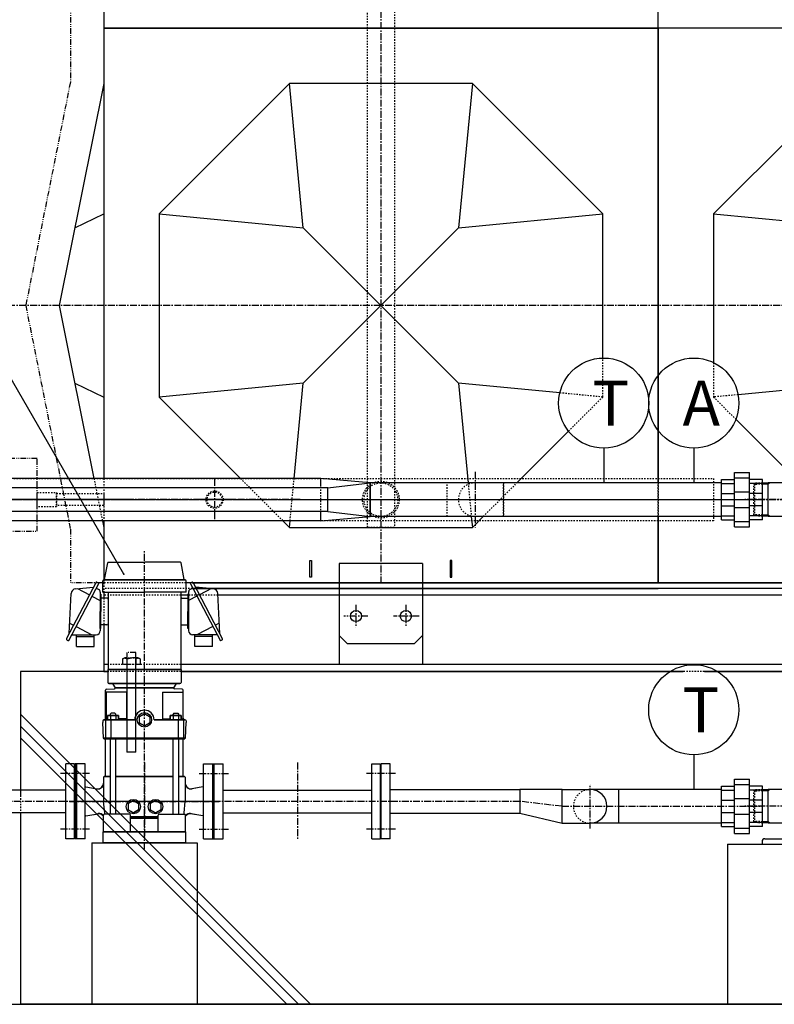
# Model space of a CAD drawing. Extents: x 1 to 19501, y 3 to 13853.
# Drawn here: x 4787 to 6148, y 1743 to 3519 of the extents above; entities that cross this region are included whole.
import ezdxf

# ---------------------------------------------------------------- set-up
doc = ezdxf.new("R2010")
doc.units = 0
doc.header["$MEASUREMENT"] = 0
for name, pattern in [('CENTER2', [20, 12.5, -2.5, 2.5, -2.5]), ('DASHED2', [5, 2.5, -2.5]), ('NULLNAME0', [0]), ('PHANTOM2', [20, 10, -2.5, 1.25, -2.5, 1.25, -2.5])]:
    doc.linetypes.add(name, pattern=pattern)
doc.layers.get('0').update_dxf_attribs({"linetype": 'CONTINUOUS'})
for name, color, linetype in [('_4-1_5T-A-1_5G', 7, 'CONTINUOUS'), ('_4-2_32EVMG25_37_熱源側', 7, 'CONTINUOUS'), ('_4-3_32EVMG25_37_貯湯側', 7, 'CONTINUOUS'), ('_4-5_T5-MFG', 7, 'CONTINUOUS'), ('_4-6_コンクリ__ト基礎', 7, 'CONTINUOUS'), ('_4-7_配管_熱源__熱交', 7, 'CONTINUOUS'), ('_4-8_配管_熱交__熱源', 7, 'CONTINUOUS'), ('_4-9_配管_貯湯__熱交', 7, 'CONTINUOUS'), ('_4-A_配管_熱交__貯湯', 7, 'CONTINUOUS'), ('_4-D_寸法', 7, 'CONTINUOUS'), ('_4-E_配管部品', 7, 'CONTINUOUS'), ('CEN', 2, 'CENTER2'), ('TH2', 4, 'PHANTOM2'), ('THN', 4, 'CONTINUOUS')]:
    doc.layers.add(name, color=color, linetype=linetype)
doc.styles.get("Standard").update_dxf_attribs({"font": 'txt', "bigfont": 'bigfont.shx'})

# ---------------------------------------------------------------- blocks, each defined once
blk = doc.blocks.new('KEMIKARUM16')
at = {"layer": 'TH2'}
for p, q in [((-7.9, 22.1), (8.1, 22.1)), ((-16, 9.9), (-16, 0)), ((-16, 0), (16, 0)), ((-12, 12), (12, 12)), ((-8, 9.9), (-8, 0)), ((8, 9.9), (8, 0)), ((16, 9.9), (16, 0))]:
    blk.add_line(p, q, dxfattribs=at)
for centre, radius, start, end in [((-12, 7.2), 4.8, 33.6264, 146.3736), ((0, -4), 16, 60, 120), ((12, 7.2), 4.8, 33.6264, 146.3736)]:
    blk.add_arc(centre, radius, start, end, dxfattribs=at)
at = {"layer": 'THN'}
for p, q in [((-7.9, -157.9), (-7.9, 22.1)), ((8.1, 22.1), (8.1, -157.9)), ((-7.9, -157.9), (8.1, -157.9))]:
    blk.add_line(p, q, dxfattribs=at)
blk = doc.blocks.new('A$C25B81151')
for p, q in [((75, 35), (-75, 35)), ((-75, 35), (-75, -147.5)), ((75, 35), (75, -147.5)), ((-60, -110), (-75, -95)), ((75, -95), (60, -110)), ((60, -110), (-60, -110))]:
    blk.add_line(p, q)
for centre in [(-45, -60), (45, -60)]:
    blk.add_circle(centre, 10)
at = {"layer": 'CEN'}
for p, q in [((-45, -40), (-45, -80.2)), ((45, -40), (45, -79.2)), ((-23.8, -60), (-67.1, -60)), ((69.2, -60), (22.9, -60))]:
    blk.add_line(p, q, dxfattribs=at)

msp = doc.modelspace()

# ---------------------------------------------------------------- linework, layer by layer
at = {"layer": '_4-1_5T-A-1_5G', "color": 1, "linetype": 'CENTER2'}
for p, q in [((5438.8, 5314.3), (5438.8, 2503.2)), ((7138.8, 3003.2), (4738.8, 3003.2)), ((5138.8, 2690.7), (5138.8, 2615.7)), ((4758.8, 2653.2), (7183.8, 2653.2)), ((4938.8, 2653.2), (6038.8, 2653.2)), ((5176.3, 2653.2), (5101.3, 2653.2))]:
    msp.add_line(p, q, dxfattribs=at)
at = {"layer": '_4-1_5T-A-1_5G', "color": 7, "linetype": 'Continuous'}
for p, q in [((4938.8, 5003.2), (4938.8, 3503.2)), ((5938.8, 3503.2), (5938.8, 5003.2)), ((5938.8, 3503.2), (5938.8, 5003.2)), ((4938.8, 3603.2), (4938.8, 3503.2)), ((4938.8, 3503.2), (4938.8, 3403.2)), ((5938.8, 3503.2), (4938.8, 3503.2)), ((4938.8, 3503.2), (5938.8, 3503.2)), ((4938.8, 3503.2), (4938.8, 2691.3)), ((6251.1, 3503.2), (5938.8, 3503.2)), ((6251.1, 3503.2), (5938.8, 3503.2)), ((5938.8, 3503.2), (5938.8, 2683.4)), ((5938.8, 2683.4), (5938.8, 3503.2)), ((4938.8, 3403.2), (4858.8, 3003.2)), ((5273.8, 3403.2), (5038.8, 3168.2)), ((5603.8, 3403.2), (5273.8, 3403.2)), ((5298.8, 3143.2), (5273.8, 3403.2)), ((5603.8, 3403.2), (5578.8, 3143.2)), ((5838.8, 3168.2), (5603.8, 3403.2)), ((6251.1, 3380.5), (6038.8, 3168.2)), ((4886.8, 3143.2), (4938.8, 3168.2)), ((5038.8, 3168.2), (5038.8, 2838.2)), ((5038.8, 3168.2), (5298.8, 3143.2)), ((5578.8, 3143.2), (5838.8, 3168.2)), ((5838.8, 2908.4), (5838.8, 3168.2)), ((6038.8, 3168.2), (6251.1, 3147.8)), ((6038.8, 3168.2), (6038.8, 2900.2)), ((5578.8, 2863.2), (5298.8, 3143.2)), ((5298.8, 2863.2), (5578.8, 3143.2)), ((4858.8, 3003.2), (4921.2, 2691.3)), ((4886.8, 2863.2), (4938.8, 2838.2)), ((5298.8, 2863.2), (5038.8, 2838.2)), ((5282.3, 2691.3), (5298.8, 2863.2)), ((5578.8, 2863.2), (5596.1, 2683.4)), ((5761.5, 2845.6), (5578.8, 2863.2)), ((6251.1, 2858.6), (6083, 2842.4)), ((5038.8, 2838.2), (5185.6, 2691.3)), ((6079, 2798), (6193.6, 2683.3)), ((5684, 2683.4), (5777.1, 2776.5)), ((4936.4, 2615), (4938.8, 2603.2)), ((4938.8, 2615), (4938.8, 2508.3)), ((5261.9, 2615), (5273.8, 2603.2)), ((5273.8, 2603.2), (5274.9, 2615)), ((5601.9, 2622.9), (5603.8, 2603.2)), ((5603.8, 2603.2), (5623.5, 2622.9)), ((5938.8, 2503.2), (5938.8, 2622.9)), ((5938.8, 2622.9), (5938.8, 2503.2)), ((4938.8, 2603.2), (4938.8, 2508.3)), ((5273.8, 2603.2), (5603.8, 2603.2)), ((5310.8, 2513.2), (5310.8, 2543.2)), ((5310.8, 2543.2), (5313.8, 2543.2)), ((5313.8, 2543.2), (5313.8, 2513.2)), ((5566.8, 2543.2), (5563.8, 2543.2)), ((5563.8, 2543.2), (5563.8, 2513.2)), ((5566.8, 2513.2), (5566.8, 2543.2)), ((5313.8, 2513.2), (5310.8, 2513.2)), ((5563.8, 2513.2), (5566.8, 2513.2)), ((4938.8, 2486.3), (4938.8, 2475.8)), ((5095.4, 2503.2), (5087.3, 2503.2)), ((5098.8, 2493.2), (5938.8, 2493.2)), ((6226.3, 2493.2), (5098.8, 2493.2)), ((5100.2, 2503.2), (5938.8, 2503.2)), ((6226.3, 2503.2), (5100.2, 2503.2)), ((5938.8, 2503.2), (6226.3, 2503.2)), ((5090.7, 2480.7), (5077.9, 2480.7)), ((6226.3, 2480.7), (5144.7, 2480.7)), ((4938.8, 2427.4), (4938.8, 2343.2)), ((4946.7, 2355.7), (4938.8, 2355.7)), ((6226.3, 2355.7), (5077.9, 2355.7)), ((4938.8, 2343.2), (4946.7, 2343.2)), ((5077.9, 2343.2), (5984.2, 2343.2)), ((6022.2, 2343.2), (6226.3, 2343.2))]:
    msp.add_line(p, q, dxfattribs=at)
at = {"layer": '_4-1_5T-A-1_5G', "color": 3, "linetype": 'DASHED2'}
for p, q in [((5414.5, 2603.2), (5414.5, 5003.2)), ((5463.1, 5003.2), (5463.1, 2603.2)), ((4776.8, 2691.3), (4921.2, 2691.3)), ((4921.2, 2691.3), (4938.8, 2691.3)), ((4921.2, 2691.3), (4926.6, 2664)), ((4938.8, 2691.3), (6038.8, 2691.3)), ((4938.8, 2691.3), (4938.8, 2615)), ((5185.6, 2691.3), (5261.9, 2615)), ((5274.9, 2615), (5282.3, 2691.3)), ((5596.1, 2683.4), (5601.9, 2622.9)), ((5623.5, 2622.9), (5684, 2683.4)), ((5938.8, 2683.4), (5938.8, 2622.9)), ((5938.8, 2622.9), (5938.8, 2683.4)), ((6038.8, 2691.3), (6038.8, 2615)), ((4818.8, 2640.4), (4818.8, 2665.9)), ((4818.8, 2665.9), (4853.8, 2665.9)), ((4853.8, 2665.9), (4853.8, 2640.4)), ((4853.8, 2642.3), (4853.8, 2664)), ((4853.8, 2664), (4938.8, 2664)), ((4926.6, 2664), (4931, 2642.3)), ((4938.8, 2664), (4938.8, 2642.3)), ((4938.8, 2653.2), (4813.8, 2653.2)), ((4853.8, 2640.4), (4818.8, 2640.4)), ((4938.8, 2642.3), (4853.8, 2642.3)), ((4931, 2642.3), (4936.4, 2615)), ((4936.4, 2615), (4776.8, 2615)), ((4938.8, 2615), (4936.4, 2615)), ((6038.8, 2615), (4938.8, 2615)), ((5463.1, 2603.2), (5414.5, 2603.2)), ((4938.8, 2508.3), (4938.8, 2503.2)), ((4938.8, 2508.3), (4938.8, 2503.2)), ((5087.3, 2503.2), (4938.8, 2503.2)), ((4938.8, 2503.2), (4938.8, 2486.3)), ((5098.8, 2493.2), (4938.8, 2493.2)), ((5100.2, 2503.2), (5095.4, 2503.2)), ((5098.1, 2503.2), (5100.2, 2503.2)), ((5077.9, 2480.7), (4938.8, 2480.7)), ((4938.8, 2475.8), (4938.8, 2427.4)), ((5144.7, 2480.7), (5090.7, 2480.7)), ((5077.9, 2355.7), (4946.7, 2355.7))]:
    msp.add_line(p, q, dxfattribs=at)
at = {"layer": '_4-1_5T-A-1_5G', "color": 2, "linetype": 'PHANTOM2'}
for p, q in [((4878.8, 3603.2), (4878.8, 3503.2)), ((4878.8, 3503.2), (4878.8, 3406.2)), ((4878.8, 3406.2), (4798.2, 3003.2)), ((4798.2, 3003.2), (4878.8, 2600.2)), ((4818.8, 2727.2), (4718.8, 2727.2)), ((4818.8, 2596.2), (4818.8, 2727.2)), ((4718.8, 2596.2), (4818.8, 2596.2)), ((4878.8, 2600.2), (4878.8, 2503.2)), ((4938.8, 2503.2), (4878.8, 2503.2))]:
    msp.add_line(p, q, dxfattribs=at)
at = {"layer": '_4-1_5T-A-1_5G', "color": 9, "linetype": 'DASHED2'}
for p, q in [((5838.8, 2838.2), (5838.8, 2908.4)), ((6038.8, 2900.2), (6038.8, 2838.2)), ((5838.8, 2838.2), (5761.5, 2845.6)), ((6083, 2842.4), (6038.8, 2838.2)), ((5777.1, 2776.5), (5838.8, 2838.2)), ((6038.8, 2838.2), (6079, 2798))]:
    msp.add_line(p, q, dxfattribs=at)
at = {"layer": '_4-1_5T-A-1_5G', "color": 1, "linetype": 'NULLNAME0'}
msp.add_line((4983.8, 2653.2), (4713.8, 2653.2), dxfattribs=at)
at = {"layer": '_4-1_5T-A-1_5G', "color": 3, "linetype": 'DASHED2'}
for centre, radius in [((5438.8, 2653.2), 33.1), ((5438.8, 2653.2), 30.3), ((5138.8, 2653.2), 15.5), ((5138.8, 2653.2), 13.6)]:
    msp.add_circle(centre, radius, dxfattribs=at)
at = {"layer": '_4-2_32EVMG25_37_熱源側', "color": 1, "linetype": 'CENTER2'}
for p, q in [((5012.3, 2022.7), (5012.3, 2560.6)), ((5147.3, 2109.1), (4877.3, 2109.1))]:
    msp.add_line(p, q, dxfattribs=at)
at = {"layer": '_4-2_32EVMG25_37_熱源側', "color": 7, "linetype": 'Continuous'}
for p, q in [((4940.4, 2509.1), (4946.1, 2539.5)), ((4947.1, 2540.3), (5012.3, 2540.3)), ((5077.5, 2540.3), (5012.3, 2540.3)), ((5084.1, 2509.1), (5078.4, 2539.5)), ((4924.5, 2503.4), (4871.8, 2402.9)), ((4926.5, 2504.6), (4929.9, 2502.8)), ((4937.3, 2486.3), (4937.3, 2506.7)), ((4938.9, 2508.3), (5085.7, 2508.3)), ((5087.3, 2486.3), (5087.3, 2506.7)), ((4929.9, 2502.8), (4875.3, 2398.6)), ((4888.3, 2492.4), (4920.4, 2495.6)), ((4891.6, 2492.7), (4913.1, 2481.6)), ((4925, 2493.6), (4930, 2491)), ((4932.7, 2486.6), (4932.7, 2416.8)), ((4937.3, 2486.3), (5012.3, 2486.3)), ((4946.7, 2486.3), (4946.7, 2346.6)), ((5087.3, 2486.3), (5012.3, 2486.3)), ((5077.9, 2486.3), (5077.9, 2346.6)), ((4876.4, 2411.6), (4880, 2483.7)), ((4917.5, 2479.2), (4932.7, 2471.3)), ((4932.7, 2482.6), (4932.7, 2451.6)), ((4932.7, 2482.6), (4933.9, 2482.6)), ((4933.9, 2482.6), (4933.9, 2451.6)), ((4944.7, 2475.8), (4933.9, 2475.8)), ((4932.7, 2420.6), (4932.7, 2451.6)), ((4933.9, 2420.6), (4933.9, 2451.6)), ((4877.4, 2430.6), (4884.4, 2426.9)), ((4888.9, 2424.6), (4917.6, 2409.6)), ((4932.7, 2420.6), (4933.9, 2420.6)), ((4944.7, 2427.4), (4933.9, 2427.4)), ((4872.8, 2399.9), (4875.3, 2398.6)), ((4881, 2409.6), (4925.5, 2409.6)), ((4889.7, 2388.6), (4889.7, 2409.6)), ((4889.7, 2406.6), (4921.7, 2406.6)), ((4921.7, 2388.6), (4921.7, 2409.6)), ((4889.7, 2388.6), (4921.7, 2388.6)), ((5078.3, 2346.6), (4946.3, 2346.6)), ((4946.3, 2346.6), (4946.3, 2323.6)), ((4946.7, 2346.6), (4947.8, 2346.6)), ((5077.9, 2346.6), (5076.8, 2346.6)), ((5078.3, 2346.6), (5078.3, 2323.6)), ((4942.3, 2259.1), (4942.3, 2309.6)), ((4944.2, 2311.6), (4958.3, 2312)), ((5076.3, 2321.6), (4948.3, 2321.6)), ((4955.4, 2320.7), (4959.8, 2313.6)), ((5064.8, 2313.6), (4959.8, 2313.6)), ((4959.8, 2313.5), (4959.8, 2313.6)), ((5069.2, 2320.7), (5064.8, 2313.6)), ((5064.8, 2313.5), (5064.8, 2313.6)), ((5080.3, 2311.6), (5066.3, 2312)), ((5082.3, 2259.1), (5082.3, 2309.6)), ((4943.3, 2306.1), (4943.3, 2258.1)), ((4979.9, 2306.1), (4943.3, 2306.1)), ((4979.9, 2306.1), (4979.9, 2258.1)), ((5044.7, 2306.1), (5081.3, 2306.1)), ((5044.7, 2306.1), (5044.7, 2258.1)), ((5081.3, 2306.1), (5081.3, 2258.1)), ((4994.8, 2256.1), (4939.3, 2256.1)), ((4945.9, 2258.1), (4943.3, 2258.1)), ((4965.5, 2264.1), (4945.9, 2264.1)), ((4945.9, 2256.1), (4945.9, 2264.1)), ((4965.5, 2256.1), (4945.9, 2256.1)), ((4952.2, 2268.1), (4950.7, 2266.6)), ((4950.7, 2266.6), (4950.7, 2264.1)), ((4950.8, 2264.1), (4950.8, 2256.1)), ((4959.2, 2268.1), (4952.2, 2268.1)), ((4959.2, 2268.1), (4960.7, 2266.6)), ((4960.6, 2264.1), (4960.6, 2256.1)), ((4960.7, 2264.1), (4960.7, 2266.6)), ((4965.5, 2264.1), (4965.5, 2256.1)), ((4979.9, 2258.1), (4965.5, 2258.1)), ((5012.3, 2267.1), (5002.8, 2261.6)), ((5002.8, 2261.6), (5002.8, 2250.6)), ((5021.8, 2261.6), (5012.3, 2267.1)), ((5021.8, 2261.6), (5021.8, 2250.6)), ((5085.3, 2256.1), (5029.8, 2256.1)), ((5044.7, 2258.1), (5059, 2258.1)), ((5078.7, 2264.1), (5059, 2264.1)), ((5059, 2256.1), (5059, 2264.1)), ((5078.7, 2256.1), (5059.1, 2256.1)), ((5065.4, 2268.1), (5063.9, 2266.6)), ((5063.9, 2264.1), (5063.9, 2266.6)), ((5064, 2264.1), (5064, 2256.1)), ((5065.4, 2268.1), (5072.4, 2268.1)), ((5072.4, 2268.1), (5073.9, 2266.6)), ((5073.8, 2264.1), (5073.8, 2256.1)), ((5073.9, 2266.6), (5073.9, 2264.1)), ((5078.7, 2264.1), (5078.7, 2256.1)), ((5078.7, 2258.1), (5081.3, 2258.1)), ((4937.3, 2254.1), (4937.3, 2251.1)), ((4938.3, 2222.9), (4937.3, 2251.1)), ((4941.9, 2254.1), (4941.9, 2224.9)), ((4951.5, 2254.1), (4951.5, 2224.9)), ((5002.8, 2250.6), (5012.3, 2245.1)), ((5012.3, 2245.1), (5021.8, 2250.6)), ((5073.1, 2254.1), (5073.1, 2224.9)), ((5082.6, 2254.1), (5082.6, 2224.9)), ((5086.3, 2222.9), (5087.3, 2251.1)), ((5087.3, 2254.1), (5087.3, 2251.1)), ((5086.3, 2222.9), (4938.3, 2222.9)), ((4939.3, 2222.1), (4939.3, 2222.9)), ((5085.3, 2222.1), (4939.3, 2222.1)), ((4942.3, 2154.1), (4942.3, 2222.1)), ((4950.7, 2222.1), (4950.7, 2086.1)), ((4960.7, 2086.1), (4960.7, 2222.1)), ((5063.9, 2086.1), (5063.9, 2222.1)), ((5073.9, 2222.1), (5073.9, 2086.1)), ((5082.3, 2154.1), (5082.3, 2222.1)), ((5085.3, 2222.1), (5085.3, 2222.9)), ((4887.3, 2176.6), (4887.3, 2041.6)), ((4905.5, 2176.6), (4887.3, 2176.6)), ((4905.5, 2041.6), (4905.5, 2176.6)), ((5119.1, 2041.6), (5119.1, 2176.6)), ((5119.1, 2176.6), (5137.3, 2176.6)), ((5137.3, 2176.6), (5137.3, 2041.6)), ((4940, 2154.1), (4938.5, 2152.6)), ((4938.5, 2152.6), (4938.5, 2108.8)), ((4940, 2154.1), (4950.7, 2154.1)), ((4960.7, 2154.1), (5063.9, 2154.1)), ((5073.9, 2154.1), (5084.5, 2154.1)), ((5084.5, 2154.1), (5086, 2152.6)), ((5086, 2152.6), (5086, 2108.8)), ((4906.8, 2135.2), (4926.8, 2131.6)), ((5117.8, 2135.2), (5098.4, 2131.7)), ((4940.8, 2088.3), (4938.5, 2108.8)), ((4992.3, 2110.6), (4982.8, 2105.1)), ((4982.8, 2105.1), (4982.8, 2094.1)), ((5001.8, 2105.1), (4992.3, 2110.6)), ((5001.8, 2105.1), (5001.8, 2094.1)), ((5032.3, 2110.6), (5022.8, 2105.1)), ((5022.8, 2105.1), (5022.8, 2094.1)), ((5041.8, 2105.1), (5032.3, 2110.6)), ((5041.8, 2105.1), (5041.8, 2094.1)), ((5083.8, 2088.3), (5086, 2108.8)), ((4906.8, 2083), (4929.1, 2086.9)), ((4938.2, 2054.1), (4938.2, 2084.1)), ((4985.3, 2086.1), (4940.2, 2086.1)), ((4940.8, 2086.1), (4940.8, 2088.3)), ((4982.8, 2094.1), (4992.3, 2088.6)), ((4987.3, 2054.1), (4987.3, 2084.1)), ((4987.3, 2081.1), (5037.3, 2081.1)), ((5037.3, 2079.1), (4987.3, 2079.1)), ((4992.3, 2088.6), (5001.8, 2094.1)), ((5022.8, 2094.1), (5032.3, 2088.6)), ((5032.3, 2088.6), (5041.8, 2094.1)), ((5037.3, 2054.1), (5037.3, 2084.1)), ((5039.3, 2086.1), (5084.4, 2086.1)), ((5083.8, 2086.1), (5083.8, 2088.3)), ((5086.4, 2054.1), (5086.4, 2084.1)), ((5117.8, 2083), (5096.6, 2086.7)), ((4937.8, 2034.1), (4937.8, 2054.1)), ((4937.8, 2054.1), (5086.8, 2054.1)), ((5086.8, 2034.1), (5086.8, 2054.1)), ((4905.5, 2041.6), (4887.3, 2041.6)), ((4937.8, 2034.1), (5086.8, 2034.1)), ((5119.1, 2041.6), (5137.3, 2041.6))]:
    msp.add_line(p, q, dxfattribs=at)
at = {"layer": '_4-2_32EVMG25_37_熱源側', "color": 9, "linetype": 'Continuous'}
for p, q in [((4889.5, 2176.6), (4889.5, 2041.6)), ((5135.1, 2176.6), (5135.1, 2041.6)), ((4887.3, 2143.6), (4888.3, 2144.6)), ((4888.3, 2144.6), (4889.5, 2144.6)), ((5136.3, 2144.6), (5135.1, 2144.6)), ((5137.3, 2143.6), (5136.3, 2144.6)), ((4887.3, 2074.6), (4888.3, 2073.6)), ((4888.3, 2073.6), (4889.5, 2073.6)), ((5136.3, 2073.6), (5135.1, 2073.6)), ((5137.3, 2074.6), (5136.3, 2073.6))]:
    msp.add_line(p, q, dxfattribs=at)
at = {"layer": '_4-2_32EVMG25_37_熱源側', "color": 7, "linetype": 'Continuous'}
for centre in [(5012.3, 2256.1), (4992.3, 2099.6), (5032.3, 2099.6)]:
    msp.add_circle(centre, 13, dxfattribs=at)
for centre, radius, start, end in [((4947.1, 2539.3), 1, 90, 169.3803), ((5077.5, 2539.3), 1, 10.6197, 90), ((4926.5, 2502.4), 2.2, 90, 152.354), ((4938.9, 2506.7), 1.6, 90, 180), ((4939.5, 2509.3), 1, 270, 349.3803), ((5085.1, 2509.3), 1, 190.6197, 270), ((5085.7, 2506.7), 1.6, 0, 90), ((4889.2, 2483.2), 9.2, 95.7106, 177.1376), ((4927.7, 2486.6), 5, 0, 62.4933), ((4944.7, 2473.8), 2, 0, 90), ((4925.5, 2416.8), 7.2, 270, 0), ((4944.7, 2429.4), 2, 270, 0), ((4873.8, 2401.8), 2.2, 152.354, 242.5), ((4944.3, 2309.6), 2, 91.5, 180), ((4948.3, 2323.6), 2, 180, 270), ((4953.7, 2319.6), 2, 31.9548, 90), ((4958.3, 2313.5), 1.5, 271.5, 0), ((5066.3, 2313.5), 1.5, 180, 268.5), ((5070.9, 2319.6), 2, 90, 148.0452), ((5076.3, 2323.6), 2, 270, 0), ((5080.3, 2309.6), 2, 0, 88.5), ((5012.3, 2256.1), 17.5, 0, 180), ((4939.3, 2254.1), 2, 90, 180), ((4939.3, 2259.1), 3, 270, 0), ((5085.3, 2259.1), 3, 180, 270), ((5085.3, 2254.1), 2, 0, 90), ((4907.3, 2138.1), 3, 233.1301, 260.0636), ((4928.5, 2141.5), 10, 260.0636, 0), ((5096.5, 2142.1), 10.5, 180, 279.9364), ((5117.3, 2138.1), 3, 279.9364, 306.8699), ((4907.3, 2080.1), 3, 99.9364, 126.8699), ((4930.8, 2077.1), 10, 42.3927, 99.9364), ((4940.2, 2084.1), 2, 90, 180), ((4985.3, 2084.1), 2, 0, 90), ((5039.3, 2084.1), 2, 90, 180), ((5084.4, 2084.1), 2, 0, 90), ((5095.1, 2076.3), 10.5, 80.0636, 146.1281), ((5117.3, 2080.1), 3, 53.1301, 80.0636)]:
    msp.add_arc(centre, radius, start, end, dxfattribs=at)
at = {"layer": '_4-3_32EVMG25_37_貯湯側', "color": 1, "linetype": 'CENTER2'}
for p, q in [((5012.3, 2022.7), (5012.3, 2560.6)), ((4877.3, 2109.1), (5147.3, 2109.1))]:
    msp.add_line(p, q, dxfattribs=at)
at = {"layer": '_4-3_32EVMG25_37_貯湯側', "color": 7, "linetype": 'Continuous'}
for p, q in [((4940.4, 2509.1), (4946.1, 2539.5)), ((4947.1, 2540.3), (5012.3, 2540.3)), ((5077.5, 2540.3), (5012.3, 2540.3)), ((5084.1, 2509.1), (5078.4, 2539.5)), ((4937.3, 2486.3), (4937.3, 2506.7)), ((5085.7, 2508.3), (4938.9, 2508.3)), ((5087.3, 2486.3), (5087.3, 2506.7)), ((5098.1, 2504.6), (5094.7, 2502.8)), ((5100.1, 2503.4), (5152.7, 2402.9)), ((4937.3, 2486.3), (5012.3, 2486.3)), ((4946.7, 2486.3), (4946.7, 2346.6)), ((5087.3, 2486.3), (5012.3, 2486.3)), ((5077.9, 2486.3), (5077.9, 2346.6)), ((5091.9, 2486.6), (5091.9, 2416.8)), ((5099.6, 2493.6), (5094.6, 2491)), ((5094.7, 2502.8), (5149.3, 2398.6)), ((5136.3, 2492.4), (5104.2, 2495.6)), ((5133, 2492.7), (5111.5, 2481.6)), ((5079.9, 2475.8), (5090.7, 2475.8)), ((5090.7, 2482.6), (5090.7, 2451.6)), ((5091.9, 2482.6), (5090.7, 2482.6)), ((5091.9, 2482.6), (5091.9, 2451.6)), ((5107.1, 2479.2), (5091.9, 2471.3)), ((5148.2, 2411.6), (5144.6, 2483.7)), ((5090.7, 2420.6), (5090.7, 2451.6)), ((5091.9, 2420.6), (5091.9, 2451.6)), ((5079.9, 2427.4), (5090.7, 2427.4)), ((5091.9, 2420.6), (5090.7, 2420.6)), ((5135.7, 2424.6), (5107, 2409.6)), ((5147.2, 2430.6), (5140.2, 2426.9)), ((5143.6, 2409.6), (5099.1, 2409.6)), ((5102.9, 2388.6), (5102.9, 2409.6)), ((5134.9, 2406.6), (5102.9, 2406.6)), ((5134.9, 2388.6), (5134.9, 2409.6)), ((5151.8, 2399.9), (5149.3, 2398.6)), ((5134.9, 2388.6), (5102.9, 2388.6)), ((4946.3, 2346.6), (5078.3, 2346.6)), ((4946.3, 2346.6), (4946.3, 2323.6)), ((4946.7, 2346.6), (4947.8, 2346.6)), ((5077.9, 2346.6), (5076.8, 2346.6)), ((5078.3, 2346.6), (5078.3, 2323.6)), ((4942.3, 2259.1), (4942.3, 2309.6)), ((4944.2, 2311.6), (4958.3, 2312)), ((4948.3, 2321.6), (5076.3, 2321.6)), ((4955.4, 2320.7), (4959.8, 2313.6)), ((4959.8, 2313.6), (5064.8, 2313.6)), ((4959.8, 2313.5), (4959.8, 2313.6)), ((5069.2, 2320.7), (5064.8, 2313.6)), ((5064.8, 2313.5), (5064.8, 2313.6)), ((5080.3, 2311.6), (5066.3, 2312)), ((5082.3, 2259.1), (5082.3, 2309.6)), ((4979.9, 2306.1), (4943.3, 2306.1)), ((4943.3, 2306.1), (4943.3, 2258.1)), ((4979.9, 2306.1), (4979.9, 2258.1)), ((5044.7, 2306.1), (5044.7, 2258.1)), ((5044.7, 2306.1), (5081.3, 2306.1)), ((5081.3, 2306.1), (5081.3, 2258.1)), ((4939.3, 2256.1), (4994.8, 2256.1)), ((4945.9, 2258.1), (4943.3, 2258.1)), ((4945.9, 2264.1), (4965.5, 2264.1)), ((4945.9, 2264.1), (4945.9, 2256.1)), ((4945.9, 2256.1), (4965.5, 2256.1)), ((4952.2, 2268.1), (4950.7, 2266.6)), ((4950.7, 2266.6), (4950.7, 2264.1)), ((4950.8, 2264.1), (4950.8, 2256.1)), ((4959.2, 2268.1), (4952.2, 2268.1)), ((4959.2, 2268.1), (4960.7, 2266.6)), ((4960.6, 2264.1), (4960.6, 2256.1)), ((4960.7, 2264.1), (4960.7, 2266.6)), ((4965.5, 2256.1), (4965.5, 2264.1)), ((4979.9, 2258.1), (4965.5, 2258.1)), ((5002.8, 2261.6), (5012.3, 2267.1)), ((5002.8, 2261.6), (5002.8, 2250.6)), ((5012.3, 2267.1), (5021.8, 2261.6)), ((5021.8, 2261.6), (5021.8, 2250.6)), ((5029.8, 2256.1), (5085.3, 2256.1)), ((5044.7, 2258.1), (5059, 2258.1)), ((5059, 2264.1), (5059, 2256.1)), ((5059, 2264.1), (5078.7, 2264.1)), ((5059.1, 2256.1), (5078.7, 2256.1)), ((5065.4, 2268.1), (5063.9, 2266.6)), ((5063.9, 2264.1), (5063.9, 2266.6)), ((5064, 2264.1), (5064, 2256.1)), ((5065.4, 2268.1), (5072.4, 2268.1)), ((5072.4, 2268.1), (5073.9, 2266.6)), ((5073.8, 2264.1), (5073.8, 2256.1)), ((5073.9, 2266.6), (5073.9, 2264.1)), ((5078.7, 2256.1), (5078.7, 2264.1)), ((5078.7, 2258.1), (5081.3, 2258.1)), ((4937.3, 2254.1), (4937.3, 2251.1)), ((4938.3, 2222.9), (4937.3, 2251.1)), ((4941.9, 2254.1), (4941.9, 2224.9)), ((4951.5, 2254.1), (4951.5, 2224.9)), ((5012.3, 2245.1), (5002.8, 2250.6)), ((5021.8, 2250.6), (5012.3, 2245.1)), ((5073.1, 2254.1), (5073.1, 2224.9)), ((5082.6, 2254.1), (5082.6, 2224.9)), ((5086.3, 2222.9), (5087.3, 2251.1)), ((5087.3, 2254.1), (5087.3, 2251.1)), ((4938.3, 2222.9), (5086.3, 2222.9)), ((4939.3, 2222.1), (4939.3, 2222.9)), ((4939.3, 2222.1), (5085.3, 2222.1)), ((4942.3, 2154.1), (4942.3, 2222.1)), ((4950.7, 2222.1), (4950.7, 2086.1)), ((4960.7, 2086.1), (4960.7, 2222.1)), ((5063.9, 2086.1), (5063.9, 2222.1)), ((5073.9, 2222.1), (5073.9, 2086.1)), ((5082.3, 2154.1), (5082.3, 2222.1)), ((5085.3, 2222.1), (5085.3, 2222.9)), ((4887.3, 2176.6), (4887.3, 2041.6)), ((4905.5, 2176.6), (4887.3, 2176.6)), ((4905.5, 2041.6), (4905.5, 2176.6)), ((5119.1, 2041.6), (5119.1, 2176.6)), ((5119.1, 2176.6), (5137.3, 2176.6)), ((5137.3, 2176.6), (5137.3, 2041.6)), ((4940, 2154.1), (4938.5, 2152.6)), ((4938.5, 2152.6), (4938.5, 2108.8)), ((4950.7, 2154.1), (4940, 2154.1)), ((5063.9, 2154.1), (4960.7, 2154.1)), ((5084.5, 2154.1), (5073.9, 2154.1)), ((5084.5, 2154.1), (5086, 2152.6)), ((5086, 2152.6), (5086, 2108.8)), ((4906.8, 2135.2), (4926.2, 2131.7)), ((5117.8, 2135.2), (5097.8, 2131.6)), ((4940.8, 2088.3), (4938.5, 2108.8)), ((4982.8, 2105.1), (4992.3, 2110.6)), ((4982.8, 2105.1), (4982.8, 2094.1)), ((4992.3, 2110.6), (5001.8, 2105.1)), ((5001.8, 2105.1), (5001.8, 2094.1)), ((5022.8, 2105.1), (5032.3, 2110.6)), ((5022.8, 2105.1), (5022.8, 2094.1)), ((5032.3, 2110.6), (5041.8, 2105.1)), ((5041.8, 2105.1), (5041.8, 2094.1)), ((5083.8, 2088.3), (5086, 2108.8)), ((4906.8, 2083), (4928, 2086.7)), ((4938.2, 2054.1), (4938.2, 2084.1)), ((4985.3, 2086.1), (4940.2, 2086.1)), ((4940.8, 2086.1), (4940.8, 2088.3)), ((4992.3, 2088.6), (4982.8, 2094.1)), ((4987.3, 2054.1), (4987.3, 2084.1)), ((5037.3, 2081.1), (4987.3, 2081.1)), ((4987.3, 2079.1), (5037.3, 2079.1)), ((5001.8, 2094.1), (4992.3, 2088.6)), ((5032.3, 2088.6), (5022.8, 2094.1)), ((5041.8, 2094.1), (5032.3, 2088.6)), ((5037.3, 2054.1), (5037.3, 2084.1)), ((5039.3, 2086.1), (5084.4, 2086.1)), ((5083.8, 2086.1), (5083.8, 2088.3)), ((5086.4, 2054.1), (5086.4, 2084.1)), ((5117.8, 2083), (5095.5, 2086.9)), ((4937.8, 2034.1), (4937.8, 2054.1)), ((5086.8, 2054.1), (4937.8, 2054.1)), ((5086.8, 2034.1), (5086.8, 2054.1)), ((4905.5, 2041.6), (4887.3, 2041.6)), ((5086.8, 2034.1), (4937.8, 2034.1)), ((5119.1, 2041.6), (5137.3, 2041.6))]:
    msp.add_line(p, q, dxfattribs=at)
at = {"layer": '_4-3_32EVMG25_37_貯湯側', "color": 9, "linetype": 'Continuous'}
for p, q in [((4889.5, 2176.6), (4889.5, 2041.6)), ((5135.1, 2176.6), (5135.1, 2041.6)), ((4887.3, 2143.6), (4888.3, 2144.6)), ((4888.3, 2144.6), (4889.5, 2144.6)), ((5136.3, 2144.6), (5135.1, 2144.6)), ((5137.3, 2143.6), (5136.3, 2144.6)), ((4887.3, 2074.6), (4888.3, 2073.6)), ((4888.3, 2073.6), (4889.5, 2073.6)), ((5136.3, 2073.6), (5135.1, 2073.6)), ((5137.3, 2074.6), (5136.3, 2073.6))]:
    msp.add_line(p, q, dxfattribs=at)
at = {"layer": '_4-3_32EVMG25_37_貯湯側', "color": 7, "linetype": 'Continuous'}
for centre in [(5012.3, 2256.1), (4992.3, 2099.6), (5032.3, 2099.6)]:
    msp.add_circle(centre, 13, dxfattribs=at)
for centre, radius, start, end in [((4947.1, 2539.3), 1, 90, 169.3803), ((5077.5, 2539.3), 1, 10.6197, 90), ((4938.9, 2506.7), 1.6, 90, 180), ((4939.5, 2509.3), 1, 270, 349.3803), ((5085.1, 2509.3), 1, 190.6197, 270), ((5085.7, 2506.7), 1.6, 0, 90), ((5098.1, 2502.4), 2.2, 27.646, 90), ((5096.9, 2486.6), 5, 117.5067, 180), ((5135.4, 2483.2), 9.2, 2.8624, 84.2894), ((5079.9, 2473.8), 2, 90, 180), ((5079.9, 2429.4), 2, 180, 270), ((5099.1, 2416.8), 7.2, 180, 270), ((5150.8, 2401.8), 2.2, 297.5, 27.646), ((4944.3, 2309.6), 2, 91.5, 180), ((4948.3, 2323.6), 2, 180, 270), ((4953.7, 2319.6), 2, 31.9548, 90), ((4958.3, 2313.5), 1.5, 271.5, 0), ((5066.3, 2313.5), 1.5, 180, 268.5), ((5070.9, 2319.6), 2, 90, 148.0452), ((5076.3, 2323.6), 2, 270, 0), ((5080.3, 2309.6), 2, 0, 88.5), ((5012.3, 2256.1), 17.5, 0, 180), ((4939.3, 2254.1), 2, 90, 180), ((4939.3, 2259.1), 3, 270, 0), ((5085.3, 2259.1), 3, 180, 270), ((5085.3, 2254.1), 2, 0, 90), ((4907.3, 2138.1), 3, 233.1301, 260.0636), ((4928, 2142.1), 10.5, 260.0636, 0), ((5096, 2141.5), 10, 180, 279.9364), ((5117.3, 2138.1), 3, 279.9364, 306.8699), ((4907.3, 2080.1), 3, 99.9364, 126.8699), ((4929.5, 2076.3), 10.5, 33.8719, 99.9364), ((4940.2, 2084.1), 2, 90, 180), ((4985.3, 2084.1), 2, 0, 90), ((5039.3, 2084.1), 2, 90, 180), ((5084.4, 2084.1), 2, 0, 90), ((5093.8, 2077.1), 10, 80.0636, 137.6073), ((5117.3, 2080.1), 3, 53.1301, 80.0636)]:
    msp.add_arc(centre, radius, start, end, dxfattribs=at)
at = {"layer": '_4-5_T5-MFG', "color": 3, "linetype": 'DASHED2'}
for p, q in [((6111.3, 2680.5), (6113.3, 2682.5)), ((6127.2, 2681), (6111.3, 2680.5)), ((6113.3, 2623.8), (6113.3, 2682.5)), ((6127.2, 2683), (6113.4, 2682.6)), ((6111.3, 2625.8), (6111.3, 2680.5)), ((6111.3, 2625.8), (6113.3, 2623.8)), ((6127.2, 2625.4), (6111.3, 2625.8)), ((6127.2, 2623.3), (6113.3, 2623.8)), ((6111.3, 2127.5), (6113.3, 2129.5)), ((6127.2, 2128), (6111.3, 2127.5)), ((6111.3, 2072.8), (6111.3, 2127.5)), ((6113.3, 2070.8), (6113.3, 2129.5)), ((6127.2, 2130), (6113.4, 2129.6)), ((6111.3, 2072.8), (6113.3, 2070.8)), ((6127.2, 2072.4), (6111.3, 2072.8)), ((6127.2, 2070.3), (6113.3, 2070.8))]:
    msp.add_line(p, q, dxfattribs=at)
at = {"layer": '_4-5_T5-MFG', "color": 7, "linetype": 'Continuous'}
for p, q in [((6137, 2683.3), (6127.2, 2683)), ((6137, 2623), (6137, 2683.3)), ((6213, 2683.3), (6137, 2683.3)), ((6137, 2623), (6127.2, 2623.3)), ((6194.3, 2623), (6137, 2623)), ((6137, 2130.3), (6127.2, 2130)), ((6137, 2070), (6137, 2130.3)), ((6194.3, 2130.3), (6137, 2130.3)), ((6137, 2070), (6127.2, 2070.3)), ((6203.3, 2070), (6137, 2070)), ((6131.3, 2041.7), (6206.3, 2041.7)), ((6126.3, 2036.7), (6126.3, 2031.7)), ((6126.3, 2031.7), (6226.3, 2031.7))]:
    msp.add_line(p, q, dxfattribs=at)
at = {"layer": '_4-5_T5-MFG', "color": 136, "linetype": 'Continuous'}
for p, q in [((6137.1, 2681.3), (6127.2, 2681)), ((6140.5, 2683.3), (6137, 2681.3)), ((6137.1, 2625), (6127.2, 2625.4)), ((6140.5, 2623), (6137, 2625)), ((6137.1, 2128.3), (6127.2, 2128)), ((6140.5, 2130.3), (6137, 2128.3)), ((6137.1, 2072), (6127.2, 2072.4)), ((6140.5, 2070), (6137, 2072))]:
    msp.add_line(p, q, dxfattribs=at)
at = {"layer": '_4-5_T5-MFG', "color": 1, "linetype": 'CENTER2'}
for p, q in [((6271.9, 2653.2), (6095.1, 2653.2)), ((6271.9, 2100.2), (6095.1, 2100.2))]:
    msp.add_line(p, q, dxfattribs=at)
at = {"layer": '_4-5_T5-MFG', "color": 7, "linetype": 'Continuous'}
msp.add_arc((6131.3, 2036.7), 5, 90, 180, dxfattribs=at)
at = {"layer": '_4-5_T5-MFG', "color": 9, "linetype": 'Continuous'}
for p in [(6127.2, 2653.2), (6127.2, 2100.2)]:
    msp.add_point(p, dxfattribs=at)
at = {"layer": '_4-6_コンクリ__ト基礎', "color": 7, "linetype": 'Continuous'}
for p, q in [((4788.8, 2343.2), (4788.8, 2119.6)), ((4946.7, 2343.2), (4788.8, 2343.2)), ((5984.2, 2343.2), (5077.9, 2343.2)), ((6226.3, 2343.2), (6022.2, 2343.2)), ((4788.8, 2088.6), (4788.8, 1743.2)), ((4917.3, 2034.1), (5107.3, 2034.1)), ((4917.3, 2034.1), (4917.3, 1743.2)), ((5107.3, 2034.1), (5107.3, 1743.2)), ((6063.8, 2031.7), (6063.8, 1743.2)), ((6063.8, 2031.7), (6443.8, 2031.7)), ((1513.8, 1743.2), (7338.8, 1743.2)), ((7088.8, 1743.2), (4788.8, 1743.2)), ((7088.8, 1743.2), (4788.8, 1743.2))]:
    msp.add_line(p, q, dxfattribs=at)
at = {"layer": '_4-6_コンクリ__ト基礎', "color": 3, "linetype": 'DASHED2'}
for p, q in [((5077.9, 2343.2), (4946.7, 2343.2)), ((6022.2, 2343.2), (5984.2, 2343.2)), ((4788.8, 2129.6), (4788.8, 2088.6))]:
    msp.add_line(p, q, dxfattribs=at)
at = {"layer": '_4-6_コンクリ__ト基礎', "color": 9, "linetype": 'Continuous'}
for p, q in [((5311.6, 1743.2), (4788.8, 2266.1)), ((5290.3, 1743.2), (4788.8, 2244.8)), ((5269, 1743.2), (4788.8, 2223.5))]:
    msp.add_line(p, q, dxfattribs=at)
at = {"layer": '_4-7_配管_熱源__熱交', "color": 7, "linetype": 'Continuous'}
for p, q in [((6076.7, 2604.3), (6076.7, 2702.1)), ((6076.7, 2702.1), (6103.7, 2702.1)), ((6103.7, 2604.3), (6103.7, 2702.1)), ((5343, 2674.5), (5419.2, 2683.4)), ((5419.2, 2622.9), (5419.2, 2683.4)), ((6053.2, 2683.4), (5419.2, 2683.4)), ((6053.2, 2616.9), (6053.2, 2689.5)), ((6053.2, 2689.5), (6076.7, 2689.5)), ((6053.2, 2682.5), (6076.7, 2682.5)), ((6076.7, 2692.5), (6103.7, 2692.5)), ((6127.2, 2689.5), (6103.7, 2689.5)), ((6127.2, 2682.5), (6103.7, 2682.5)), ((6127.2, 2616.9), (6127.2, 2689.5)), ((5343, 2674.5), (4028.7, 2674.5)), ((5343, 2631.8), (5343, 2674.5)), ((6053.2, 2664.4), (6076.7, 2664.4)), ((6076.7, 2667.4), (6103.7, 2667.4)), ((6127.2, 2664.4), (6103.7, 2664.4)), ((5343, 2631.8), (4020.8, 2631.8)), ((5343, 2631.8), (5419.2, 2622.9)), ((6053.2, 2642), (6076.7, 2642)), ((6076.7, 2639), (6103.7, 2639)), ((6127.2, 2642), (6103.7, 2642)), ((6053.2, 2622.9), (5419.2, 2622.9)), ((6053.2, 2623.8), (6076.7, 2623.8)), ((6053.2, 2616.9), (6076.7, 2616.9)), ((6076.7, 2613.9), (6103.7, 2613.9)), ((6127.2, 2623.8), (6103.7, 2623.8)), ((6127.2, 2616.9), (6103.7, 2616.9)), ((6076.7, 2604.3), (6103.7, 2604.3))]:
    msp.add_line(p, q, dxfattribs=at)
at = {"layer": '_4-7_配管_熱源__熱交', "color": 1, "linetype": 'CENTER2'}
for q in [(2566.8, 2653.2), (6127.2, 2653.2)]:
    msp.add_line((5293, 2653.2), q, dxfattribs=at)
at = {"layer": '_4-8_配管_熱交__熱源', "color": 7, "linetype": 'Continuous'}
for p, q in [((4870.3, 2041.6), (4870.3, 2176.6)), ((4886.3, 2176.6), (4870.3, 2176.6)), ((4886.3, 2041.6), (4886.3, 2176.6)), ((5138.3, 2041.6), (5138.3, 2176.6)), ((5138.3, 2176.6), (5154.3, 2176.6)), ((5154.3, 2041.6), (5154.3, 2176.6)), ((5422.3, 2041.6), (5422.3, 2176.6)), ((5422.3, 2176.6), (5438.3, 2176.6)), ((5438.3, 2041.6), (5438.3, 2176.6)), ((5455.3, 2176.6), (5439.3, 2176.6)), ((5439.3, 2041.6), (5439.3, 2176.6)), ((5455.3, 2041.6), (5455.3, 2176.6)), ((6076.7, 2051.3), (6076.7, 2149.1)), ((6076.7, 2149.1), (6103.7, 2149.1)), ((6103.7, 2051.3), (6103.7, 2149.1)), ((5455.3, 2130.4), (5689.3, 2130.4)), ((5765.5, 2130.4), (5689.3, 2130.4)), ((5689.3, 2130.4), (5689.3, 2087.7)), ((5765.5, 2130.4), (5816.3, 2130.4)), ((5765.5, 2069.9), (5765.5, 2130.4)), ((6053.2, 2130.4), (5816.3, 2130.4)), ((5867.1, 2130.4), (5867.1, 2069.9)), ((6053.2, 2063.9), (6053.2, 2136.5)), ((6053.2, 2136.5), (6076.7, 2136.5)), ((6076.7, 2139.5), (6103.7, 2139.5)), ((6127.2, 2136.5), (6103.7, 2136.5)), ((6127.2, 2063.9), (6127.2, 2136.5)), ((4870.3, 2129.6), (4602.3, 2129.6)), ((5154.3, 2129.6), (5422.3, 2129.6)), ((6053.2, 2129.5), (6076.7, 2129.5)), ((6076.7, 2114.4), (6103.7, 2114.4)), ((6127.2, 2129.5), (6103.7, 2129.5)), ((6053.2, 2111.4), (6076.7, 2111.4)), ((6127.2, 2111.4), (6103.7, 2111.4)), ((4870.3, 2088.6), (4602.3, 2088.6)), ((5154.3, 2088.6), (5422.3, 2088.6)), ((5455.3, 2087.7), (5689.3, 2087.7)), ((5689.3, 2087.7), (5765.5, 2069.9)), ((6053.2, 2089), (6076.7, 2089)), ((6076.7, 2086), (6103.7, 2086)), ((6127.2, 2089), (6103.7, 2089)), ((5765.5, 2069.9), (5816.3, 2069.9)), ((6053.2, 2069.9), (5816.3, 2069.9)), ((6053.2, 2070.8), (6076.7, 2070.8)), ((6053.2, 2063.9), (6076.7, 2063.9)), ((6076.7, 2060.9), (6103.7, 2060.9)), ((6127.2, 2070.8), (6103.7, 2070.8)), ((6127.2, 2063.9), (6103.7, 2063.9)), ((6076.7, 2051.3), (6103.7, 2051.3)), ((4886.3, 2041.6), (4870.3, 2041.6)), ((5138.3, 2041.6), (5154.3, 2041.6)), ((5422.3, 2041.6), (5438.3, 2041.6)), ((5455.3, 2041.6), (5439.3, 2041.6))]:
    msp.add_line(p, q, dxfattribs=at)
at = {"layer": '_4-8_配管_熱交__熱源', "color": 5, "linetype": 'CENTER2'}
for p, q in [((5012.3, 2179.1), (5012.3, 2039.1)), ((4913.3, 2159.1), (4860.3, 2159.1)), ((5111.3, 2159.1), (5164.3, 2159.1)), ((5465.3, 2159.1), (5412.3, 2159.1)), ((5816.3, 2059.9), (5816.3, 2140.4)), ((5689.3, 2109.1), (3837.1, 2109.1)), ((5765.5, 2100.2), (5689.3, 2109.1)), ((5765.5, 2100.2), (6127.2, 2100.2)), ((4913.3, 2059.1), (4860.3, 2059.1)), ((5111.3, 2059.1), (5164.3, 2059.1)), ((5465.3, 2059.1), (5412.3, 2059.1))]:
    msp.add_line(p, q, dxfattribs=at)
at = {"layer": '_4-8_配管_熱交__熱源', "color": 9, "linetype": 'CENTER2'}
msp.add_line((5288.3, 2179.1), (5288.3, 2039.1), dxfattribs=at)
at = {"layer": '_4-8_配管_熱交__熱源', "color": 7, "linetype": 'Continuous'}
msp.add_arc((5816.3, 2100.2), 30.3, 270, 90, dxfattribs=at)
at = {"layer": '_4-9_配管_貯湯__熱交', "color": 7, "linetype": 'Continuous'}
for p, q in [((4870.3, 2041.6), (4870.3, 2176.6)), ((4886.3, 2176.6), (4870.3, 2176.6)), ((4886.3, 2041.6), (4886.3, 2176.6)), ((5138.3, 2041.6), (5138.3, 2176.6)), ((5138.3, 2176.6), (5154.3, 2176.6)), ((5154.3, 2041.6), (5154.3, 2176.6)), ((5422.3, 2041.6), (5422.3, 2176.6)), ((5422.3, 2176.6), (5438.3, 2176.6)), ((5438.3, 2041.6), (5438.3, 2176.6)), ((5455.3, 2176.6), (5439.3, 2176.6)), ((5439.3, 2041.6), (5439.3, 2176.6)), ((5455.3, 2041.6), (5455.3, 2176.6)), ((6076.7, 2051.3), (6076.7, 2149.1)), ((6076.7, 2149.1), (6103.7, 2149.1)), ((6103.7, 2051.3), (6103.7, 2149.1)), ((5455.3, 2130.4), (5689.3, 2130.4)), ((5765.5, 2130.4), (5689.3, 2130.4)), ((5689.3, 2130.4), (5689.3, 2087.7)), ((5765.5, 2130.4), (5816.3, 2130.4)), ((5765.5, 2069.9), (5765.5, 2130.4)), ((6053.2, 2130.4), (5816.3, 2130.4)), ((5867.1, 2130.4), (5867.1, 2069.9)), ((6053.2, 2063.9), (6053.2, 2136.5)), ((6053.2, 2136.5), (6076.7, 2136.5)), ((6076.7, 2139.5), (6103.7, 2139.5)), ((6127.2, 2136.5), (6103.7, 2136.5)), ((6127.2, 2063.9), (6127.2, 2136.5)), ((4870.3, 2129.6), (4602.3, 2129.6)), ((5154.3, 2129.6), (5422.3, 2129.6)), ((6053.2, 2129.5), (6076.7, 2129.5)), ((6076.7, 2114.4), (6103.7, 2114.4)), ((6127.2, 2129.5), (6103.7, 2129.5)), ((6053.2, 2111.4), (6076.7, 2111.4)), ((6127.2, 2111.4), (6103.7, 2111.4)), ((4870.3, 2088.6), (4602.3, 2088.6)), ((5154.3, 2088.6), (5422.3, 2088.6)), ((5455.3, 2087.7), (5689.3, 2087.7)), ((5689.3, 2087.7), (5765.5, 2069.9)), ((6053.2, 2089), (6076.7, 2089)), ((6076.7, 2086), (6103.7, 2086)), ((6127.2, 2089), (6103.7, 2089)), ((5765.5, 2069.9), (5816.3, 2069.9)), ((6053.2, 2069.9), (5816.3, 2069.9)), ((6053.2, 2070.8), (6076.7, 2070.8)), ((6053.2, 2063.9), (6076.7, 2063.9)), ((6076.7, 2060.9), (6103.7, 2060.9)), ((6127.2, 2070.8), (6103.7, 2070.8)), ((6127.2, 2063.9), (6103.7, 2063.9)), ((6076.7, 2051.3), (6103.7, 2051.3)), ((4886.3, 2041.6), (4870.3, 2041.6)), ((5138.3, 2041.6), (5154.3, 2041.6)), ((5422.3, 2041.6), (5438.3, 2041.6)), ((5455.3, 2041.6), (5439.3, 2041.6))]:
    msp.add_line(p, q, dxfattribs=at)
at = {"layer": '_4-9_配管_貯湯__熱交', "color": 5, "linetype": 'CENTER2'}
for p, q in [((5012.3, 2179.1), (5012.3, 2039.1)), ((4913.3, 2159.1), (4860.3, 2159.1)), ((5111.3, 2159.1), (5164.3, 2159.1)), ((5465.3, 2159.1), (5412.3, 2159.1)), ((5816.3, 2059.9), (5816.3, 2140.4)), ((5689.3, 2109.1), (4412.7, 2109.1)), ((5765.5, 2100.2), (5689.3, 2109.1)), ((5765.5, 2100.2), (6127.2, 2100.2)), ((4913.3, 2059.1), (4860.3, 2059.1)), ((5111.3, 2059.1), (5164.3, 2059.1)), ((5465.3, 2059.1), (5412.3, 2059.1))]:
    msp.add_line(p, q, dxfattribs=at)
at = {"layer": '_4-9_配管_貯湯__熱交', "color": 9, "linetype": 'CENTER2'}
msp.add_line((5288.3, 2179.1), (5288.3, 2039.1), dxfattribs=at)
at = {"layer": '_4-9_配管_貯湯__熱交', "color": 3, "linetype": 'DASHED2'}
msp.add_arc((5816.3, 2100.2), 30.3, 90, 270, dxfattribs=at)
at = {"layer": '_4-A_配管_熱交__貯湯', "color": 1, "linetype": 'CENTER2'}
for p, q in [((5608.9, 2703.4), (5608.9, 2602.9)), ((4032.1, 2653.2), (5280.3, 2653.2)), ((5280.3, 2653.2), (6127.2, 2653.2)), ((5608.9, 2653.2), (5780.8, 2653.2))]:
    msp.add_line(p, q, dxfattribs=at)
at = {"layer": '_4-A_配管_熱交__貯湯', "color": 7, "linetype": 'Continuous'}
for p, q in [((6076.7, 2604.3), (6076.7, 2702.1)), ((6076.7, 2702.1), (6103.7, 2702.1)), ((6103.7, 2604.3), (6103.7, 2702.1)), ((5330.3, 2691.3), (4090.3, 2691.3)), ((5419.2, 2683.4), (5330.3, 2691.3)), ((5330.3, 2677.5), (5330.3, 2691.3)), ((5419.2, 2683.4), (5419.2, 2622.9)), ((5608.9, 2683.4), (5419.2, 2683.4)), ((6053.2, 2683.4), (5558.1, 2683.4)), ((6053.2, 2616.9), (6053.2, 2689.5)), ((6053.2, 2689.5), (6076.7, 2689.5)), ((6053.2, 2682.5), (6076.7, 2682.5)), ((6076.7, 2692.5), (6103.7, 2692.5)), ((6127.2, 2689.5), (6103.7, 2689.5)), ((6127.2, 2682.5), (6103.7, 2682.5)), ((6127.2, 2616.9), (6127.2, 2689.5)), ((6053.2, 2664.4), (6076.7, 2664.4)), ((6076.7, 2667.4), (6103.7, 2667.4)), ((6127.2, 2664.4), (6103.7, 2664.4)), ((5330.3, 2615), (5330.3, 2628.9)), ((6053.2, 2642), (6076.7, 2642)), ((6076.7, 2639), (6103.7, 2639)), ((6127.2, 2642), (6103.7, 2642)), ((5330.3, 2615), (4090.3, 2615)), ((5330.3, 2615), (5419.2, 2622.9)), ((6053.2, 2622.9), (5419.2, 2622.9)), ((5608.9, 2622.9), (5558.1, 2622.9)), ((6053.2, 2623.8), (6076.7, 2623.8)), ((6053.2, 2616.9), (6076.7, 2616.9)), ((6076.7, 2613.9), (6103.7, 2613.9)), ((6127.2, 2623.8), (6103.7, 2623.8)), ((6127.2, 2616.9), (6103.7, 2616.9)), ((6076.7, 2604.3), (6103.7, 2604.3))]:
    msp.add_line(p, q, dxfattribs=at)
at = {"layer": '_4-A_配管_熱交__貯湯', "color": 3, "linetype": 'DASHED2'}
for p, q in [((5558.1, 2622.9), (5558.1, 2683.4)), ((5659.7, 2622.9), (5659.7, 2683.4)), ((5659.7, 2683.4), (5659.7, 2622.9)), ((5330.3, 2628.9), (5330.3, 2677.5))]:
    msp.add_line(p, q, dxfattribs=at)
msp.add_arc((5608.9, 2653.2), 30.3, 90, 270, dxfattribs=at)
at = {"layer": '_4-D_寸法', "color": 4, "linetype": 'Continuous'}
msp.add_line((4975.2, 2518.5), (4533.5, 3283.5), dxfattribs=at)
msp.add_point((4975.2, 2518.5), dxfattribs=at)
at = {"layer": '_4-E_配管部品', "color": 7, "linetype": 'Continuous'}
for p, q in [((5840.7, 2745.9), (5840.7, 2722.7)), ((6003.2, 2745.9), (6003.2, 2722.7)), ((5840.7, 2722.7), (5840.7, 2683.4)), ((6003.2, 2722.7), (6003.2, 2683.4)), ((6003.2, 2192.9), (6003.2, 2183.3)), ((6003.2, 2183.3), (6003.2, 2148.1)), ((6003.2, 2148.1), (6003.2, 2130.4))]:
    msp.add_line(p, q, dxfattribs=at)
for centre in [(5840.7, 2827.2), (6003.2, 2827.2), (6003.2, 2274.2)]:
    msp.add_circle(centre, 81.3, dxfattribs=at)

# ---------------------------------------------------------------- block references
msp.add_blockref('A$C25B81151', (5438.8, 2503.2))
at = {"xscale": -1}
msp.add_blockref('KEMIKARUM16', (4988.8, 2355.7), dxfattribs=at)

# ---------------------------------------------------------------- texts
at = {"layer": '_4-E_配管部品', "color": 7, "linetype": 'Continuous'}
for s, p in [('T', (5820.4, 2786.6)), ('A', (5982.9, 2786.6)), ('T', (5982.9, 2233.6))]:
    msp.add_text(s, height=81.3, dxfattribs=at).set_placement(p)

doc.saveas('drawing.dxf')
